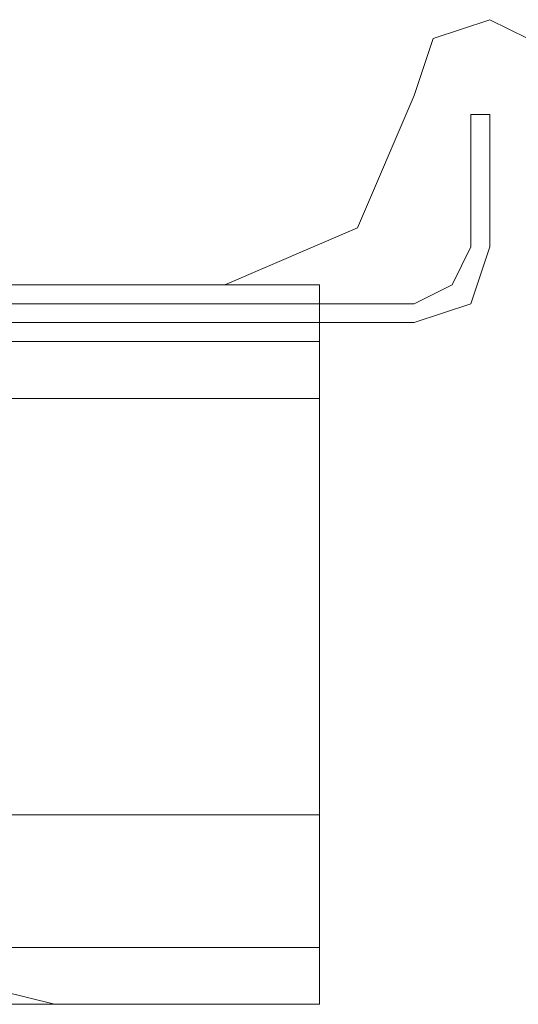
# Model space of a CAD drawing. Units: millimetres. Extents: x -2437 to 4563, y -5937 to 3060.
# Drawn here: x 1806 to 1822, y -2465 to -2435 of the extents above; entities that cross this region are included whole.
import ezdxf

# ---------------------------------------------------------------- set-up
doc = ezdxf.new("R2010")
doc.units = ezdxf.units.MM

# ---------------------------------------------------------------- blocks, each defined once
blk = doc.blocks.new('WMF0')
at = {"color": 51, "lineweight": 0}
for points in [[(9942.902, -5957.643), (9943.408, -5956.125), (9944.927, -5955.619), (9945.939, -5956.125), (9946.445, -5957.643)], [(9946.445, -5957.643), (9945.939, -5956.125), (9944.927, -5955.619), (9943.408, -5956.125), (9942.902, -5957.643)], [(9937.841, -5962.705), (9941.384, -5961.186), (9942.902, -5957.643)], [(9942.902, -5957.643), (9941.384, -5961.186), (9937.841, -5962.705)], [(9910.51, -5962.705), (9937.841, -5962.705)], [(9937.841, -5962.705), (9910.51, -5962.705)]]:
    blk.add_lwpolyline(points, dxfattribs=at)
at = {"color": 30, "lineweight": 0}
for points in [[(9942.902, -5957.643), (9943.408, -5956.125), (9944.927, -5955.619), (9945.939, -5956.125), (9946.445, -5957.643)], [(9942.902, -5957.643), (9943.408, -5956.125), (9944.927, -5955.619), (9945.939, -5956.125), (9946.445, -5957.643)], [(9937.841, -5962.705), (9941.384, -5961.186), (9942.902, -5957.643)], [(9937.841, -5962.705), (9941.384, -5961.186), (9942.902, -5957.643)], [(9940.372, -5965.741), (9940.372, -5962.705), (9904.943, -5962.705), (9904.943, -5959.668), (9456.512, -5959.668), (9456.512, -5962.705), (9421.083, -5962.705), (9421.083, -5965.741)], [(9940.372, -5965.741), (9940.372, -5962.705), (9904.943, -5962.705), (9904.943, -5959.668), (9456.512, -5959.668), (9456.512, -5962.705), (9421.083, -5962.705), (9421.083, -5965.741)], [(9456.512, -5959.668), (9904.943, -5959.668), (9904.943, -5962.705), (9940.372, -5962.705), (9940.372, -5965.741)], [(9456.512, -5959.668), (9904.943, -5959.668), (9904.943, -5962.705), (9940.372, -5962.705), (9940.372, -5965.741)], [(9421.083, -5964.223), (9940.372, -5964.223), (9940.372, -5962.705), (9904.943, -5962.705), (9904.943, -5961.692)], [(9904.943, -5961.692), (9904.943, -5962.705), (9940.372, -5962.705), (9940.372, -5964.223), (9421.083, -5964.223), (9421.083, -5962.705), (9456.512, -5962.705), (9456.512, -5961.692)], [(9421.083, -5964.223), (9940.372, -5964.223), (9940.372, -5962.705), (9904.943, -5962.705), (9904.943, -5961.692)], [(9904.943, -5961.692), (9904.943, -5962.705), (9940.372, -5962.705), (9940.372, -5964.223), (9421.083, -5964.223), (9421.083, -5962.705), (9456.512, -5962.705), (9456.512, -5961.692)], [(9910.51, -5962.705), (9937.841, -5962.705)], [(9910.51, -5962.705), (9937.841, -5962.705)], [(9421.083, -5965.741), (9940.372, -5965.741), (9940.372, -5964.223)], [(9421.083, -5964.223), (9940.372, -5964.223)], [(9421.083, -5964.223), (9940.372, -5964.223)], [(9940.372, -5964.223), (9940.372, -5965.741), (9421.083, -5965.741), (9421.083, -5964.223)], [(9421.083, -5965.741), (9940.372, -5965.741), (9940.372, -5964.223)], [(9421.083, -5964.223), (9940.372, -5964.223)], [(9421.083, -5964.223), (9940.372, -5964.223)], [(9940.372, -5964.223), (9940.372, -5965.741), (9421.083, -5965.741), (9421.083, -5964.223)], [(9421.083, -5965.741), (9940.372, -5965.741), (9940.372, -5981.937)], [(9940.372, -5981.937), (9940.372, -5965.741), (9421.083, -5965.741), (9421.083, -5981.937)], [(9421.083, -5965.741), (9940.372, -5965.741), (9940.372, -5981.937)], [(9940.372, -5981.937), (9940.372, -5965.741), (9421.083, -5965.741), (9421.083, -5981.937)], [(9940.372, -5965.741), (9940.372, -5981.937), (9929.237, -5981.937)], [(9940.372, -5965.741), (9940.372, -5981.937), (9929.237, -5981.937)], [(9940.372, -5965.741), (9940.372, -5981.937)], [(9940.372, -5965.741), (9940.372, -5981.937)], [(9421.083, -5976.876), (9940.372, -5976.876)], [(9421.083, -5976.876), (9940.372, -5976.876)], [(9421.083, -5976.876), (9940.372, -5976.876)], [(9940.372, -5976.876), (9421.083, -5976.876)], [(9421.083, -5976.876), (9940.372, -5976.876)], [(9421.083, -5976.876), (9940.372, -5976.876)], [(9421.083, -5976.876), (9940.372, -5976.876)], [(9421.083, -5976.876), (9940.372, -5976.876)], [(9421.083, -5976.876), (9940.372, -5976.876)], [(9421.083, -5976.876), (9940.372, -5976.876)], [(9421.083, -5976.876), (9940.372, -5976.876)], [(9940.372, -5976.876), (9421.083, -5976.876)], [(9421.083, -5976.876), (9940.372, -5976.876)], [(9421.083, -5976.876), (9940.372, -5976.876)], [(9421.083, -5976.876), (9940.372, -5976.876)], [(9421.083, -5976.876), (9940.372, -5976.876)], [(9940.372, -5976.876), (9940.372, -5980.419), (9940.372, -5981.937)], [(9940.372, -5981.937), (9940.372, -5980.419), (9940.372, -5976.876)], [(9940.372, -5976.876), (9940.372, -5980.419), (9940.372, -5981.937)], [(9940.372, -5981.937), (9940.372, -5980.419), (9940.372, -5976.876)], [(9940.372, -5981.937), (9940.372, -5980.419), (9940.372, -5976.876)], [(9940.372, -5976.876), (9940.372, -5980.419), (9940.372, -5981.937)], [(9940.372, -5981.937), (9940.372, -5980.419), (9940.372, -5976.876)], [(9940.372, -5976.876), (9940.372, -5980.419), (9940.372, -5981.937)], [(9940.372, -5976.876), (9940.372, -5980.419), (9940.372, -5981.937)], [(9940.372, -5981.937), (9940.372, -5980.419), (9940.372, -5976.876)], [(9940.372, -5976.876), (9940.372, -5980.419), (9940.372, -5981.937)], [(9940.372, -5981.937), (9940.372, -5980.419), (9940.372, -5976.876)], [(9940.372, -5981.937), (9940.372, -5980.419), (9940.372, -5976.876)], [(9940.372, -5976.876), (9940.372, -5980.419), (9940.372, -5981.937)], [(9940.372, -5981.937), (9940.372, -5980.419), (9940.372, -5976.876)], [(9940.372, -5976.876), (9940.372, -5980.419), (9940.372, -5981.937)], [(9930.755, -5979.407), (9931.261, -5981.431), (9933.286, -5981.937)], [(9930.755, -5979.407), (9931.261, -5981.431), (9933.286, -5981.937)], [(9930.755, -5979.407), (9931.261, -5981.431), (9933.286, -5981.937)], [(9930.755, -5979.407), (9931.261, -5981.431), (9933.286, -5981.937)], [(9930.755, -5979.407), (9931.261, -5981.431), (9933.286, -5981.937)], [(9930.755, -5979.407), (9931.261, -5981.431), (9933.286, -5981.937)], [(9930.755, -5979.407), (9931.261, -5981.431), (9933.286, -5981.937)], [(9930.755, -5979.407), (9931.261, -5981.431), (9933.286, -5981.937)], [(9421.083, -5980.419), (9940.372, -5980.419)], [(9940.372, -5980.419), (9421.083, -5980.419)], [(9421.083, -5980.419), (9940.372, -5980.419)], [(9421.083, -5980.419), (9940.372, -5980.419), (9421.083, -5980.419), (9940.372, -5980.419)], [(9421.083, -5980.419), (9940.372, -5980.419)], [(9940.372, -5980.419), (9421.083, -5980.419)], [(9421.083, -5980.419), (9940.372, -5980.419)], [(9421.083, -5980.419), (9940.372, -5980.419), (9421.083, -5980.419), (9940.372, -5980.419)], [(9421.083, -5981.937), (9940.372, -5981.937)], [(9421.083, -5981.937), (9940.372, -5981.937)], [(9421.083, -5981.937), (9940.372, -5981.937)], [(9421.083, -5981.937), (9940.372, -5981.937)], [(9421.083, -5981.937), (9940.372, -5981.937)], [(9421.083, -5981.937), (9940.372, -5981.937)], [(9421.083, -5981.937), (9940.372, -5981.937)], [(9421.083, -5981.937), (9940.372, -5981.937)], [(9940.372, -5981.937), (9929.237, -5981.937)], [(9929.237, -5981.937), (9932.274, -5981.937), (9933.286, -5981.937)], [(9940.372, -5981.937), (9929.237, -5981.937)], [(9940.372, -5981.937), (9929.237, -5981.937)], [(9940.372, -5981.937), (9929.237, -5981.937)], [(9929.237, -5981.937), (9932.274, -5981.937), (9933.286, -5981.937)], [(9940.372, -5981.937), (9929.237, -5981.937)], [(9940.372, -5981.937), (9929.237, -5981.937)], [(9940.372, -5981.937), (9929.237, -5981.937)], [(9940.372, -5981.937), (9929.237, -5981.937)], [(9929.237, -5981.937), (9932.274, -5981.937), (9933.286, -5981.937)], [(9940.372, -5981.937), (9929.237, -5981.937)], [(9940.372, -5981.937), (9929.237, -5981.937)], [(9940.372, -5981.937), (9929.237, -5981.937)], [(9929.237, -5981.937), (9932.274, -5981.937), (9933.286, -5981.937)], [(9940.372, -5981.937), (9929.237, -5981.937)], [(9940.372, -5981.937), (9929.237, -5981.937)], [(9940.372, -5981.937), (9929.237, -5981.937)]]:
    blk.add_lwpolyline(points, dxfattribs=at)
at = {"color": 27, "lineweight": 0}
for points in [[(9944.421, -5961.692), (9944.421, -5958.149)], [(9944.421, -5958.149), (9944.421, -5961.692)], [(9944.421, -5958.149), (9944.421, -5961.692)], [(9944.421, -5961.692), (9944.421, -5958.149)], [(9944.421, -5961.692), (9944.421, -5958.149)], [(9944.421, -5958.149), (9944.927, -5958.149)], [(9944.421, -5958.149), (9944.927, -5958.149), (9944.927, -5961.692)], [(9944.421, -5961.692), (9944.421, -5958.149)], [(9944.421, -5961.692), (9944.421, -5958.149)], [(9944.421, -5958.149), (9944.421, -5961.692)], [(9944.421, -5958.149), (9944.421, -5961.692)], [(9944.421, -5961.692), (9944.421, -5958.149)], [(9944.421, -5961.692), (9944.421, -5958.149)], [(9944.421, -5958.149), (9944.927, -5958.149)], [(9944.421, -5958.149), (9944.927, -5958.149), (9944.927, -5961.692)], [(9944.421, -5961.692), (9944.421, -5958.149)], [(9944.927, -5958.149), (9944.927, -5961.692)], [(9944.927, -5958.149), (9944.927, -5961.692)], [(9944.421, -5961.692), (9943.915, -5962.705), (9942.902, -5963.211)], [(9942.902, -5963.211), (9943.915, -5962.705), (9944.421, -5961.692)], [(9944.421, -5961.692), (9943.915, -5962.705), (9942.902, -5963.211)], [(9942.902, -5963.211), (9943.915, -5962.705), (9944.421, -5961.692)], [(9944.927, -5961.692), (9944.421, -5963.211), (9942.902, -5963.717)], [(9942.902, -5963.211), (9943.915, -5962.705), (9944.421, -5961.692)], [(9944.927, -5961.692), (9944.421, -5963.211), (9942.902, -5963.717)], [(9942.902, -5963.211), (9943.915, -5962.705), (9944.421, -5961.692)], [(9944.421, -5961.692), (9943.915, -5962.705), (9942.902, -5963.211)], [(9942.902, -5963.211), (9943.915, -5962.705), (9944.421, -5961.692)], [(9944.421, -5961.692), (9943.915, -5962.705), (9942.902, -5963.211)], [(9942.902, -5963.211), (9943.915, -5962.705), (9944.421, -5961.692)], [(9944.927, -5961.692), (9944.421, -5963.211), (9942.902, -5963.717)], [(9942.902, -5963.211), (9943.915, -5962.705), (9944.421, -5961.692)], [(9944.927, -5961.692), (9944.421, -5963.211), (9942.902, -5963.717)], [(9942.902, -5963.211), (9943.915, -5962.705), (9944.421, -5961.692)], [(9942.902, -5963.211), (9418.553, -5963.211)], [(9418.553, -5963.211), (9942.902, -5963.211)], [(9942.902, -5963.211), (9418.553, -5963.211)], [(9418.553, -5963.211), (9942.902, -5963.211)], [(9418.553, -5963.211), (9942.902, -5963.211)], [(9418.553, -5963.211), (9942.902, -5963.211)], [(9942.902, -5963.211), (9418.553, -5963.211)], [(9418.553, -5963.211), (9942.902, -5963.211)], [(9942.902, -5963.211), (9418.553, -5963.211)], [(9418.553, -5963.211), (9942.902, -5963.211)], [(9418.553, -5963.211), (9942.902, -5963.211)], [(9418.553, -5963.211), (9942.902, -5963.211)], [(9942.902, -5963.717), (9418.553, -5963.717)], [(9942.902, -5963.717), (9418.553, -5963.717)], [(9942.902, -5963.717), (9418.553, -5963.717)], [(9942.902, -5963.717), (9418.553, -5963.717)]]:
    blk.add_lwpolyline(points, dxfattribs=at)
at = {"color": 30, "lineweight": 0}
for points in [[(9421.083, -5980.419), (9940.372, -5980.419), (9421.083, -5980.419)], [(9421.083, -5980.419), (9940.372, -5980.419), (9421.083, -5980.419)], [(9929.237, -5981.937), (9932.274, -5981.937), (9933.286, -5981.937), (9932.274, -5981.937), (9929.237, -5981.937)], [(9929.237, -5981.937), (9932.274, -5981.937), (9933.286, -5981.937), (9932.274, -5981.937), (9929.237, -5981.937)], [(9929.237, -5981.937), (9932.274, -5981.937), (9933.286, -5981.937), (9932.274, -5981.937), (9929.237, -5981.937)], [(9929.237, -5981.937), (9932.274, -5981.937), (9933.286, -5981.937), (9932.274, -5981.937), (9929.237, -5981.937)]]:
    blk.add_lwpolyline(points, close=True, dxfattribs=at)

msp = doc.modelspace()

# ---------------------------------------------------------------- block references
at = {"color": 0, "xscale": 1.135497199999918, "yscale": 1.135497199999918, "zscale": 1.1354972}
msp.add_blockref('WMF0', (-9471.762, 4327.551), dxfattribs=at)

doc.saveas('drawing.dxf')
